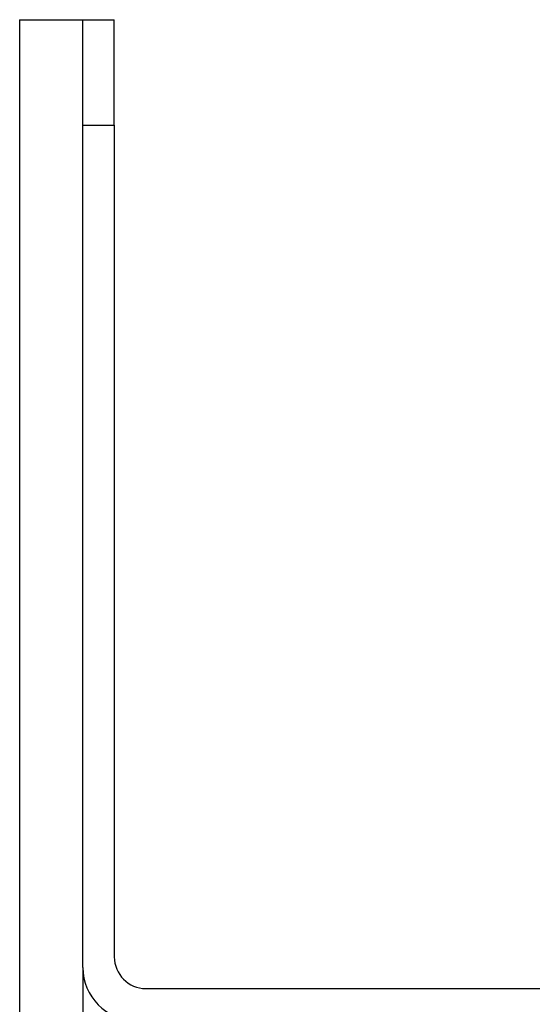
# Model space of a CAD drawing. Units: inches. Extents: x -82 to 757, y 296 to 598.
# Drawn here: x 636 to 648, y 514 to 537 of the extents above; entities that cross this region are included whole.
import ezdxf

# ---------------------------------------------------------------- set-up
doc = ezdxf.new("R2010")
doc.units = ezdxf.units.IN
doc.layers.add('1', color=7, linetype='Continuous')

# ---------------------------------------------------------------- blocks, each defined once
blk = doc.blocks.new('588884928_W_0800mm_Artikelnummer_588884939__19', base_point=(1337.24, 1035.811))
at = {"color": 7, "linetype": 'Continuous'}
for p, q in [((1275.49, 1074.111), (1276.99, 1074.111)), ((1275.49, 1069.111), (1275.49, 1074.111)), ((1276.99, 1069.111), (1276.99, 1074.111)), ((1275.49, 1029.111), (1275.49, 1069.111)), ((1276.99, 1069.111), (1276.99, 1029.611)), ((1278.49, 1028.111), (1304.24, 1028.111))]:
    blk.add_line(p, q, dxfattribs=at)
at = {"color": 3, "linetype": 'Continuous'}
blk.add_line((1275.49, 1069.111), (1276.99, 1069.111), dxfattribs=at)
at = {"color": 7, "linetype": 'Continuous'}
for centre, radius in [((1278.49, 1029.611), 1.5), ((1277.99, 1029.111), 2.5)]:
    blk.add_arc(centre, radius, 180, 270, dxfattribs=at)
blk = doc.blocks.new('588884928_W_0800mm_Artikelnummer_588884939__20', base_point=(1337.24, 1035.811))
blk.add_blockref('588884928_W_0800mm_Artikelnummer_588884939__19', (1337.24, 1035.811))
blk = doc.blocks.new('Bgr_HL50W_0__21', base_point=(1343.238, 964.711))
blk.add_blockref('588884928_W_0800mm_Artikelnummer_588884939__20', (1337.24, 1035.811))
blk = doc.blocks.new('SA_links1', base_point=(1343.238, 964.711))
blk.add_blockref('Bgr_HL50W_0__21', (1343.238, 964.711))
blk = doc.blocks.new('1__22', base_point=(643.574, 832.944))
blk.add_blockref('SA_links1', (1343.238, 964.711))
blk = doc.blocks.new('Bgr_HL50W_0__23', base_point=(643.574, 832.944))
at = {"layer": '1'}
blk.add_blockref('1__22', (643.574, 832.944), dxfattribs=at)
blk = doc.blocks.new('TOP__24', base_point=(675.245, 889.758))
blk.add_blockref('Bgr_HL50W_0__23', (643.574, 832.944))
blk = doc.blocks.new('976054572_976054575__25', base_point=(1273.99, 1049.111))
at = {"color": 7, "linetype": 'Continuous'}
for p, q in [((1272.49, 1074.111), (1272.49, 1024.111)), ((1272.49, 1074.111), (1275.49, 1074.111)), ((1275.49, 1069.111), (1275.49, 1074.111)), ((1275.49, 1029.111), (1275.49, 1069.111)), ((1275.49, 1029.111), (1275.49, 1024.111)), ((1272.49, 1024.111), (1275.49, 1024.111))]:
    blk.add_line(p, q, dxfattribs=at)
blk = doc.blocks.new('976054572_976054575__26', base_point=(1273.99, 1049.111))
blk.add_blockref('976054572_976054575__25', (1273.99, 1049.111))

msp = doc.modelspace()

# ---------------------------------------------------------------- block references
at = {"xscale": 0.5, "yscale": 0.5, "zscale": 0.5}
for name, p in [('TOP__24', (337.622, 444.879)), ('976054572_976054575__26', (636.995, 524.556))]:
    msp.add_blockref(name, p, dxfattribs=at)

doc.saveas('drawing.dxf')
